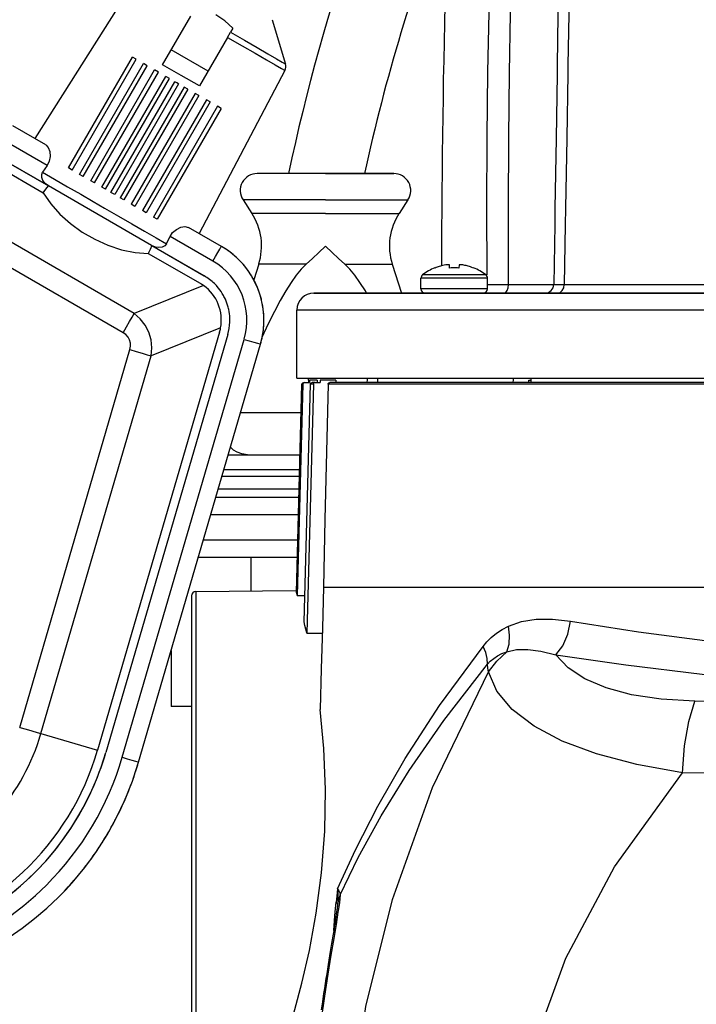
# Model space of a CAD drawing. Extents: x 0 to 297, y 0 to 210.
# Drawn here: x 52 to 68, y 113 to 136 of the extents above; entities that cross this region are included whole.
import ezdxf
from ezdxf.enums import TextEntityAlignment as Align

# ---------------------------------------------------------------- set-up
doc = ezdxf.new("R2010")
doc.units = 0
doc.header["$LTSCALE"] = 16.335
doc.layers.get('0').update_dxf_attribs({"linetype": 'CONTINUOUS'})
doc.layers.add('DIMENSION', color=7, linetype='CONTINUOUS')
doc.styles.get("Standard").update_dxf_attribs({"font": 'arial.ttf'})
doc.dimstyles.get("Standard").update_dxf_attribs({"dimtxt": 2.5, "dimasz": 2.5, "dimexe": 1.25, "dimexo": 0.625, "dimtad": 1, "dimcen": 2.5, "dimazin": 3, "dimtfac": 1, "dimtmove": 0, "dimatfit": 3})

# ---------------------------------------------------------------- blocks, each defined once
blk = doc.blocks.new('_FILLED')
at = {"color": 0, "linetype": 'BYBLOCK'}
blk.add_solid([(0, 0), (-1, 0.1875), (-1, -0.1875)], dxfattribs=at)
blk = doc.blocks.new('*D5')
at = {"layer": 'DIMENSION', "color": 2, "linetype": 'CONTINUOUS'}
for p, q in [((93.693, 118.677), (93.693, 91.123)), ((55.988, 112.522), (55.988, 91.123)), ((55.988, 93.123), (74.841, 93.123)), ((93.693, 93.123), (74.841, 93.123))]:
    blk.add_line(p, q, dxfattribs=at)
at = {"layer": 'DIMENSION', "color": 2, "linetype": 'CONTINUOUS', "xscale": 4, "yscale": 4, "zscale": 4, "rotation": 180}
blk.add_blockref('_FILLED', (55.988, 93.123), dxfattribs=at)
at = {"layer": 'DIMENSION', "color": 2, "linetype": 'CONTINUOUS', "xscale": 4, "yscale": 4, "zscale": 4}
blk.add_blockref('_FILLED', (93.693, 93.123), dxfattribs=at)
at = {"layer": 'DIMENSION', "color": 5, "linetype": 'CONTINUOUS'}
blk.add_text('189', height=3.5, dxfattribs=at).set_placement((74.841, 93.998), align=Align.CENTER)

msp = doc.modelspace()

# ---------------------------------------------------------------- linework, layer by layer
at = {"color": 7, "linetype": 'CONTINUOUS'}
for p, q in [((54.622, 137.296), (52.313, 133.643)), ((55.308, 135.378), (55.967, 136.519)), ((56.959, 136.238), (56.902, 136.139)), ((57.88, 136.433), (58.193, 135.393)), ((56.833, 136.019), (56.174, 134.878)), ((56.833, 136.019), (56.902, 136.139)), ((53.101, 132.956), (54.601, 135.554)), ((54.688, 135.504), (54.601, 135.554)), ((56.374, 135.224), (55.508, 135.724)), ((53.188, 132.906), (54.688, 135.504)), ((53.361, 132.806), (54.861, 135.404)), ((53.448, 132.756), (54.948, 135.354)), ((54.948, 135.354), (54.861, 135.404)), ((55.741, 135.128), (55.308, 135.378)), ((53.621, 132.656), (55.121, 135.254)), ((53.708, 132.606), (55.208, 135.204)), ((53.881, 132.506), (55.381, 135.104)), ((55.208, 135.204), (55.121, 135.254)), ((55.468, 135.054), (55.381, 135.104)), ((56.174, 134.878), (55.741, 135.128)), ((58.178, 135.243), (56.168, 131.417)), ((53.968, 132.456), (55.468, 135.054)), ((54.097, 132.381), (55.597, 134.979)), ((55.684, 134.929), (54.184, 132.331)), ((55.814, 134.854), (54.314, 132.256)), ((55.641, 134.954), (55.597, 134.979)), ((55.684, 134.929), (55.641, 134.954)), ((55.901, 134.804), (55.814, 134.854)), ((55.901, 134.804), (54.401, 132.206)), ((56.074, 134.704), (54.574, 132.106)), ((56.16, 134.654), (54.66, 132.056)), ((56.16, 134.654), (56.074, 134.704)), ((56.334, 134.554), (54.834, 131.956)), ((56.42, 134.504), (54.92, 131.906)), ((56.593, 134.404), (55.093, 131.806)), ((56.42, 134.504), (56.334, 134.554)), ((56.68, 134.354), (56.593, 134.404)), ((56.68, 134.354), (55.18, 131.756)), ((52.565, 133.497), (51.796, 133.941)), ((51.396, 133.248), (52.628, 132.537)), ((52.631, 132.535), (51.396, 133.248)), ((51.296, 133.075), (52.508, 132.375)), ((53.188, 132.906), (53.101, 132.956)), ((53.448, 132.756), (53.361, 132.806)), ((58.228, 132.825), (57.53, 132.825)), ((58.263, 132.825), (58.228, 132.825)), ((59.129, 132.825), (58.263, 132.825)), ((59.129, 132.825), (60.031, 132.825)), ((60.031, 132.825), (60.043, 132.825)), ((60.043, 132.825), (60.729, 132.825)), ((60.07, 132.825), (60.043, 132.825)), ((55.051, 131.138), (52.631, 132.535)), ((53.708, 132.606), (53.621, 132.656)), ((53.968, 132.456), (53.881, 132.506)), ((54.141, 132.356), (54.097, 132.381)), ((54.184, 132.331), (54.141, 132.356)), ((54.401, 132.206), (54.314, 132.256)), ((54.66, 132.056), (54.574, 132.106)), ((57.195, 132.205), (57.4, 131.892)), ((61.064, 132.205), (60.859, 131.892)), ((54.92, 131.906), (54.834, 131.956)), ((55.18, 131.756), (55.093, 131.806)), ((64.506, 131.632), (64.483, 130.22)), ((56.686, 131.118), (55.917, 131.562)), ((54.973, 130.952), (56.186, 130.252)), ((56.286, 130.425), (55.051, 131.138)), ((55.053, 131.137), (56.286, 130.425)), ((57.563, 130.697), (57.445, 130.331)), ((60.696, 130.697), (60.912, 130.023)), ((61.698, 130.61), (61.697, 130.615)), ((62.038, 130.61), (62.034, 130.681)), ((62.262, 130.681), (62.258, 130.61)), ((62.598, 130.615), (62.598, 130.61)), ((61.368, 130.123), (61.368, 130.368)), ((62.928, 130.123), (62.928, 130.368)), ((61.468, 130.023), (58.859, 130.023)), ((61.648, 130.023), (61.468, 130.023)), ((62.122, 130.023), (61.648, 130.023)), ((61.648, 130.023), (62.148, 130.023)), ((62.148, 130.023), (62.122, 130.023)), ((62.648, 130.023), (62.148, 130.023)), ((62.148, 130.023), (62.648, 130.023)), ((62.736, 130.023), (62.648, 130.023)), ((62.648, 130.023), (62.736, 130.023)), ((62.828, 130.023), (62.736, 130.023)), ((62.736, 130.023), (62.828, 130.023)), ((63.322, 130.023), (62.828, 130.023)), ((64.283, 130.023), (63.322, 130.023)), ((63.322, 130.023), (64.283, 130.023)), ((64.572, 130.023), (64.283, 130.023)), ((64.283, 130.023), (64.572, 130.023)), ((74.013, 130.023), (64.572, 130.023)), ((58.458, 128.023), (58.458, 129.623)), ((56.646, 129.106), (53.784, 119.304)), ((56.838, 129.05), (53.976, 119.248)), ((56.838, 129.05), (53.976, 119.248)), ((54.744, 119.024), (57.606, 128.825)), ((58.458, 128.023), (58.607, 128.023)), ((58.607, 128.023), (58.658, 128.023)), ((58.639, 127.923), (58.754, 127.923)), ((58.658, 128.023), (58.719, 128.023)), ((58.719, 128.023), (58.719, 127.983)), ((58.719, 128.023), (58.733, 128.023)), ((58.72, 127.983), (58.719, 127.983)), ((58.733, 127.983), (58.72, 127.983)), ((58.733, 127.983), (58.732, 127.923)), ((58.733, 128.023), (58.755, 128.023)), ((58.755, 127.983), (58.754, 127.923)), ((58.755, 128.023), (58.931, 128.023)), ((58.797, 127.983), (58.755, 127.983)), ((58.794, 127.918), (58.814, 127.923)), ((58.856, 127.983), (58.797, 127.983)), ((58.837, 127.923), (58.814, 127.923)), ((58.886, 127.923), (58.837, 127.923)), ((58.931, 127.983), (58.856, 127.983)), ((58.886, 127.923), (59.004, 127.923)), ((58.931, 128.023), (59.004, 128.023)), ((58.931, 127.983), (58.931, 127.923)), ((59.004, 128.023), (59.051, 128.023)), ((59.229, 127.983), (59.004, 127.983)), ((59.004, 127.983), (59.004, 127.923)), ((59.051, 128.023), (59.371, 128.023)), ((59.371, 127.983), (59.229, 127.983)), ((59.371, 127.923), (59.229, 127.923)), ((59.371, 127.923), (59.229, 127.923)), ((59.371, 127.983), (59.37, 127.923)), ((59.371, 128.023), (63.901, 128.023)), ((60.101, 127.923), (59.371, 127.923)), ((60.065, 127.923), (59.371, 127.923)), ((60.101, 127.923), (60.065, 127.923)), ((60.288, 127.923), (60.101, 127.923)), ((60.347, 127.923), (60.101, 127.923)), ((60.347, 127.923), (60.288, 127.923)), ((60.582, 127.923), (60.347, 127.923)), ((60.582, 127.923), (60.347, 127.923)), ((61.102, 127.923), (60.582, 127.923)), ((61.145, 127.923), (60.582, 127.923)), ((61.145, 127.923), (61.102, 127.923)), ((61.255, 127.923), (61.145, 127.923)), ((61.227, 127.923), (61.145, 127.923)), ((61.255, 127.923), (61.227, 127.923)), ((61.285, 127.923), (61.255, 127.923)), ((61.285, 127.923), (61.255, 127.923)), ((61.33, 127.923), (61.285, 127.923)), ((61.33, 127.923), (61.285, 127.923)), ((61.631, 127.923), (61.33, 127.923)), ((61.631, 127.923), (61.33, 127.923)), ((63.524, 127.923), (61.631, 127.923)), ((63.593, 127.923), (63.524, 127.923)), ((63.897, 127.923), (63.524, 127.923)), ((63.897, 127.923), (63.593, 127.923)), ((63.897, 127.923), (63.901, 127.983)), ((63.948, 127.923), (63.897, 127.923)), ((63.948, 127.923), (63.897, 127.923)), ((63.901, 128.023), (64.335, 128.023)), ((63.901, 127.983), (63.948, 127.983)), ((64.335, 127.923), (63.948, 127.923)), ((64.335, 127.923), (63.948, 127.923)), ((64.335, 128.023), (74.108, 128.023)), ((74.057, 127.923), (64.335, 127.923)), ((58.449, 122.999), (58.577, 127.884)), ((58.599, 127.884), (58.468, 122.929)), ((58.627, 122.315), (58.774, 127.884)), ((58.845, 127.884), (58.689, 122.046)), ((58.534, 126.225), (57.471, 126.225)), ((58.507, 125.225), (56.554, 125.225)), ((57.374, 123.825), (56.146, 123.825)), ((58.471, 123.825), (57.374, 123.825)), ((57.374, 123.825), (57.374, 123.035)), ((55.988, 122.924), (55.988, 122.651)), ((56.088, 123.024), (58.436, 123.045)), ((58.449, 123.045), (58.436, 123.045)), ((58.468, 122.929), (58.643, 122.93)), ((55.988, 122.651), (55.988, 122.575)), ((55.988, 122.575), (55.988, 112.872)), ((58.689, 122.046), (59.052, 122.045)), ((55.507, 121.638), (55.507, 120.325)), ((55.988, 120.325), (55.507, 120.325)), ((59.399, 115.586), (59.399, 115.586))]:
    msp.add_line(p, q, dxfattribs=at)
at = {"color": 9, "linetype": 'CONTINUOUS'}
for p, q in [((52.598, 133.016), (51.596, 133.595)), ((64.754, 131.626), (64.73, 130.223)), ((54.642, 129.543), (51.454, 131.384)), ((56.486, 130.771), (55.484, 131.35)), ((54.382, 129.093), (51.194, 130.934)), ((64.596, 130.222), (64.683, 130.223)), ((64.683, 130.223), (64.731, 130.223)), ((56.271, 130.197), (54.642, 129.543)), ((63.423, 130.22), (63.524, 130.22)), ((61.798, 129.623), (61.731, 129.623)), ((61.833, 129.623), (61.798, 129.623)), ((62.148, 129.623), (61.833, 129.623)), ((62.463, 129.623), (62.148, 129.623)), ((56.669, 129.204), (55.04, 128.551)), ((54.36, 119.136), (57.222, 128.937)), ((51.955, 119.838), (54.541, 128.696)), ((52.454, 119.693), (55.04, 128.551)), ((58.583, 127.884), (58.577, 127.884)), ((58.796, 127.884), (58.774, 127.884)), ((59.229, 127.884), (59.188, 127.884)), ((59.37, 127.884), (59.229, 127.884)), ((60.582, 127.884), (60.347, 127.884)), ((61.806, 127.884), (61.73, 127.884)), ((63.948, 127.884), (63.897, 127.884)), ((57.138, 127.225), (58.56, 127.225)), ((52.454, 119.693), (53.784, 119.304)), ((59.362, 115.589), (59.376, 115.74)), ((59.41, 115.686), (59.399, 115.586)), ((59.433, 115.581), (59.421, 115.502))]:
    msp.add_line(p, q, dxfattribs=at)
for points in [[(64.889, 149.233), (64.895, 149.043), (64.902, 148.739), (64.909, 148.403), (64.915, 148.033), (64.92, 147.625), (64.925, 147.175), (64.928, 146.679), (64.929, 146.133), (64.93, 145.552), (64.928, 144.934), (64.926, 144.273), (64.921, 143.561), (64.915, 142.793), (64.907, 141.96), (64.896, 141.057), (64.884, 140.074), (64.87, 139.003), (64.853, 137.834), (64.834, 136.56), (64.815, 135.366)], [(62.92, 130.447), (62.912, 132.024), (62.919, 133.68), (62.938, 135.201), (62.966, 136.598), (63.001, 137.879), (63.041, 139.053), (63.085, 140.13), (63.13, 141.12), (63.178, 142.031), (63.226, 142.872), (63.275, 143.648), (63.324, 144.363), (63.373, 145.023), (63.421, 145.632), (63.468, 146.195), (63.515, 146.718), (63.53, 146.879)], [(56.833, 136.019), (57.173, 135.823), (57.481, 135.645), (57.744, 135.493), (57.952, 135.373), (58.096, 135.29), (58.169, 135.248), (58.178, 135.243)], [(56.902, 136.139), (57.229, 135.95), (57.525, 135.779), (57.777, 135.633), (57.976, 135.518), (58.114, 135.439), (58.184, 135.398), (58.193, 135.393)], [(64.815, 135.366), (64.812, 135.171), (64.788, 133.657), (64.761, 132.011), (64.754, 131.626)], [(52.493, 132.855), (52.772, 132.694), (53.079, 132.517), (53.388, 132.338), (53.68, 132.17), (53.945, 132.017)], [(59.129, 132.205), (58.854, 132.205), (58.584, 132.205), (58.326, 132.205), (58.084, 132.205), (57.863, 132.205), (57.668, 132.205), (57.502, 132.205), (57.37, 132.205), (57.273, 132.205), (57.215, 132.205), (57.195, 132.205)], [(59.129, 132.205), (59.405, 132.205), (59.675, 132.205), (59.933, 132.205), (60.175, 132.205), (60.396, 132.205), (60.591, 132.205), (60.757, 132.205), (60.889, 132.205), (60.986, 132.205), (61.044, 132.205), (61.064, 132.205)], [(53.945, 132.017), (54.271, 131.828), (54.587, 131.646), (54.886, 131.473), (55.159, 131.316), (55.397, 131.179)], [(59.129, 131.892), (58.872, 131.892), (58.62, 131.892), (58.379, 131.892), (58.155, 131.892), (57.953, 131.892), (57.777, 131.892), (57.632, 131.892), (57.52, 131.892), (57.444, 131.892), (57.405, 131.892), (57.4, 131.892)], [(59.129, 131.892), (59.387, 131.892), (59.639, 131.892), (59.88, 131.892), (60.104, 131.892), (60.306, 131.892), (60.482, 131.892), (60.627, 131.892), (60.739, 131.892), (60.815, 131.892), (60.854, 131.892), (60.859, 131.892)], [(56.486, 130.771), (56.548, 130.879), (56.603, 130.975), (56.648, 131.052), (56.676, 131.101), (56.686, 131.118)], [(58.677, 130.697), (58.469, 130.697), (58.275, 130.697), (58.098, 130.697), (57.941, 130.697), (57.809, 130.697), (57.703, 130.697), (57.625, 130.697), (57.578, 130.697), (57.563, 130.697)], [(59.582, 130.697), (59.79, 130.697), (59.984, 130.697), (60.161, 130.697), (60.318, 130.697), (60.45, 130.697), (60.556, 130.697), (60.634, 130.697), (60.681, 130.697), (60.696, 130.697)], [(62.148, 130.368), (62.085, 130.368), (62.011, 130.368), (61.93, 130.368), (61.844, 130.368), (61.752, 130.368), (61.656, 130.368), (61.567, 130.368), (61.492, 130.368), (61.433, 130.368), (61.393, 130.368), (61.371, 130.368), (61.368, 130.368)], [(62.148, 130.446), (62.088, 130.446), (62.018, 130.446), (61.941, 130.446), (61.859, 130.446), (61.771, 130.446), (61.68, 130.446), (61.596, 130.446), (61.524, 130.446), (61.468, 130.446), (61.43, 130.446), (61.409, 130.446), (61.406, 130.446)], [(62.89, 130.446), (62.888, 130.446), (62.871, 130.446), (62.835, 130.446), (62.782, 130.446), (62.714, 130.446), (62.635, 130.446), (62.552, 130.446), (62.472, 130.446), (62.396, 130.446), (62.325, 130.446), (62.258, 130.446), (62.199, 130.446), (62.148, 130.446)], [(62.928, 130.368), (62.926, 130.368), (62.908, 130.368), (62.871, 130.368), (62.815, 130.368), (62.743, 130.368), (62.661, 130.368), (62.573, 130.368), (62.489, 130.368), (62.409, 130.368), (62.334, 130.368), (62.264, 130.368), (62.201, 130.368), (62.148, 130.368)], [(62.928, 130.223), (63.045, 130.222), (63.215, 130.221), (63.423, 130.22)], [(64.483, 130.22), (64.513, 130.221), (64.596, 130.222)], [(64.572, 130.023), (64.632, 130.038), (64.684, 130.082), (64.718, 130.147), (64.73, 130.223)], [(64.73, 130.223), (65.939, 130.223), (67.318, 130.223), (68.843, 130.223), (70.49, 130.223), (72.231, 130.223), (74.039, 130.223)], [(62.148, 130.123), (62.027, 130.123), (61.908, 130.123), (61.795, 130.123), (61.69, 130.123), (61.597, 130.123), (61.517, 130.123), (61.453, 130.123), (61.406, 130.123), (61.378, 130.123), (61.368, 130.123)], [(62.928, 130.123), (62.918, 130.123), (62.89, 130.123), (62.843, 130.123), (62.779, 130.123), (62.699, 130.123), (62.606, 130.123), (62.501, 130.123), (62.388, 130.123), (62.269, 130.123), (62.148, 130.123)], [(63.322, 130.023), (63.36, 130.038), (63.393, 130.081), (63.415, 130.145), (63.423, 130.22)], [(63.524, 130.22), (63.779, 130.22), (64.075, 130.22), (64.297, 130.22), (64.435, 130.22), (64.483, 130.22)], [(64.283, 130.023), (64.359, 130.038), (64.424, 130.081), (64.467, 130.145), (64.483, 130.22)], [(54.382, 129.093), (54.46, 129.228), (54.532, 129.353), (54.594, 129.461), (54.642, 129.543)], [(55.04, 128.551), (55.055, 128.737), (55.036, 128.923), (54.982, 129.103), (54.896, 129.271), (54.782, 129.419), (54.642, 129.543)], [(61.731, 129.623), (60.503, 129.623), (59.509, 129.623), (58.84, 129.623), (58.501, 129.623), (58.458, 129.623)], [(75.428, 129.623), (74.85, 129.623), (73.771, 129.623), (72.594, 129.623), (71.302, 129.623), (69.889, 129.623), (68.355, 129.623), (66.715, 129.623), (65.007, 129.623), (63.33, 129.623), (62.463, 129.623)], [(54.541, 128.696), (54.556, 128.774), (54.553, 128.85), (54.533, 128.923), (54.497, 128.99), (54.446, 129.047), (54.382, 129.093)], [(57.222, 128.937), (57.34, 128.903), (57.447, 128.872), (57.532, 128.847), (57.587, 128.831), (57.606, 128.825)], [(54.541, 128.696), (54.69, 128.653), (54.829, 128.612), (54.949, 128.577), (55.04, 128.551)], [(58.599, 127.884), (58.59, 127.884), (58.583, 127.884)], [(58.845, 127.884), (58.82, 127.884), (58.796, 127.884)], [(60.347, 127.884), (60.247, 127.884), (59.645, 127.884), (59.37, 127.884)], [(61.73, 127.884), (61.061, 127.884), (60.582, 127.884)], [(63.897, 127.884), (63.554, 127.884), (62.155, 127.884), (61.806, 127.884)], [(74.103, 127.884), (73.037, 127.884), (71.844, 127.884), (70.614, 127.884), (69.357, 127.884), (68.044, 127.884), (66.628, 127.884), (65.107, 127.884), (63.948, 127.884)], [(56.747, 125.885), (56.864, 125.885), (57.167, 125.885), (57.495, 125.885), (57.842, 125.885), (58.194, 125.885), (58.525, 125.885)], [(56.701, 125.728), (56.815, 125.728), (57.124, 125.728), (57.459, 125.728), (57.813, 125.728), (58.173, 125.728), (58.521, 125.728)], [(58.513, 125.425), (58.382, 125.425), (58.016, 125.425), (57.663, 125.425), (57.327, 125.425), (57.014, 125.425), (56.724, 125.425), (56.613, 125.425)], [(56.088, 123.024), (56.088, 122.934), (56.088, 122.666), (56.088, 122.23), (56.088, 121.641), (56.088, 120.918), (56.088, 120.086), (56.088, 119.174), (56.088, 118.212), (56.088, 117.234), (56.088, 116.273), (56.088, 115.36), (56.088, 114.529), (56.088, 113.806), (56.088, 113.216), (56.088, 112.78), (56.088, 112.513), (56.088, 112.422)], [(63.423, 122.215), (63.726, 122.323), (64.07, 122.378), (64.454, 122.378), (64.878, 122.327)], [(62.825, 121.736), (62.914, 121.842), (63.018, 121.945), (63.137, 122.044), (63.272, 122.134), (63.423, 122.215)], [(63.381, 121.61), (63.434, 121.792), (63.448, 121.997), (63.423, 122.215)], [(64.532, 121.539), (64.694, 121.752), (64.813, 122.024), (64.878, 122.327)], [(64.878, 122.327), (66.468, 122.077), (68.207, 121.849), (70.046, 121.658), (71.944, 121.515), (73.89, 121.427), (74.073, 121.425)], [(59.414, 116.053), (59.831, 116.97), (60.353, 117.99), (61, 119.109), (61.806, 120.347), (62.825, 121.736)], [(62.928, 121.321), (62.925, 121.45), (62.89, 121.59), (62.825, 121.736)], [(62.928, 121.321), (62.995, 121.39), (63.074, 121.455), (63.164, 121.515), (63.266, 121.567), (63.381, 121.61)], [(62.952, 121.139), (63.148, 121.387), (63.381, 121.61)], [(63.381, 121.61), (63.612, 121.661), (63.878, 121.667), (64.183, 121.626), (64.532, 121.539)], [(64.532, 121.539), (66.171, 121.302), (67.965, 121.085), (69.863, 120.904), (71.821, 120.769), (73.828, 120.685), (75.848, 120.657)], [(67.796, 120.456), (67.006, 120.5), (66.31, 120.604), (65.712, 120.765), (65.216, 120.977), (64.821, 121.237), (64.532, 121.539)], [(59.472, 115.91), (59.899, 116.789), (60.432, 117.762), (61.088, 118.827), (61.902, 120.003), (62.928, 121.321)], [(62.952, 121.139), (62.94, 121.23), (62.928, 121.321)], [(59.619, 108.536), (59.729, 110.868), (60.078, 113.289), (60.698, 115.804), (61.639, 118.425), (62.952, 121.139)], [(67.5, 118.769), (66.431, 118.964), (65.489, 119.214), (64.684, 119.516), (64.022, 119.865), (63.507, 120.258), (63.148, 120.685), (62.952, 121.139)], [(67.5, 118.769), (67.548, 119.402), (67.649, 119.978), (67.796, 120.456)], [(74.035, 120.388), (73.121, 120.391), (70.424, 120.417), (67.796, 120.456)], [(51.955, 119.838), (52.104, 119.795), (52.243, 119.754), (52.363, 119.719), (52.454, 119.693)], [(54.36, 119.136), (54.479, 119.102), (54.586, 119.07), (54.671, 119.046), (54.725, 119.03), (54.744, 119.024)], [(63.481, 108.536), (63.612, 110.422), (64.027, 112.385), (64.769, 114.428), (65.905, 116.564), (67.5, 118.769)], [(84.197, 118.769), (81.472, 118.743), (78.675, 118.724), (75.848, 118.717), (73.021, 118.724), (70.225, 118.743), (67.5, 118.769)], [(59.414, 116.053), (59.403, 115.963), (59.393, 115.881), (59.384, 115.806), (59.376, 115.74)], [(59.414, 116.053), (59.418, 115.969), (59.42, 115.89), (59.419, 115.817), (59.415, 115.749), (59.41, 115.686)], [(59.472, 115.91), (59.435, 115.8), (59.41, 115.686)], [(59.414, 116.053), (59.444, 116.004), (59.464, 115.957), (59.472, 115.91)], [(59.472, 115.91), (59.455, 115.733), (59.433, 115.581)], [(59.376, 115.74), (59.394, 115.721), (59.405, 115.704), (59.41, 115.686)], [(59.421, 115.502), (59.376, 115.219), (59.321, 114.885), (59.256, 114.496), (59.183, 114.047), (59.104, 113.531), (59.021, 112.94), (58.937, 112.264), (58.856, 111.493), (58.785, 110.611), (58.731, 109.597), (58.708, 108.536)], [(59.323, 115.075), (59.346, 115.417), (59.362, 115.589)]]:
    msp.add_lwpolyline(points, dxfattribs=at)
at = {"color": 7, "linetype": 'CONTINUOUS'}
for points in [[(64.711, 148.924), (64.712, 148.675), (64.714, 148.341), (64.714, 147.972), (64.714, 147.565), (64.713, 147.117), (64.711, 146.623), (64.708, 146.079), (64.704, 145.499), (64.698, 144.884), (64.692, 144.225), (64.684, 143.515), (64.674, 142.749), (64.663, 141.92), (64.651, 141.019), (64.636, 140.04), (64.62, 138.972), (64.602, 137.807), (64.583, 136.537), (64.564, 135.369)], [(63.423, 130.22), (63.423, 132.015), (63.432, 133.666), (63.449, 135.183), (63.471, 136.575), (63.497, 137.852), (63.526, 139.022), (63.557, 140.096), (63.589, 141.082), (63.622, 141.991), (63.656, 142.829), (63.689, 143.602), (63.723, 144.315), (63.756, 144.972), (63.789, 145.579), (63.821, 146.141), (63.853, 146.661), (63.884, 147.146), (63.91, 147.538)], [(56.959, 136.238), (56.765, 136.406), (56.558, 136.544)], [(64.564, 135.369), (64.561, 135.152), (64.537, 133.643), (64.511, 132.003), (64.506, 131.632)], [(52.565, 133.497), (52.625, 133.435), (52.66, 133.34), (52.668, 133.227), (52.645, 133.112), (52.598, 133.016)], [(52.598, 133.016), (52.545, 132.936), (52.493, 132.855)], [(52.631, 132.535), (52.554, 132.592), (52.501, 132.659), (52.472, 132.73), (52.471, 132.799), (52.493, 132.855)], [(58.263, 132.825), (58.189, 132.825), (58.034, 132.825), (57.897, 132.825), (57.779, 132.825), (57.682, 132.825), (57.608, 132.825), (57.558, 132.825), (57.533, 132.825), (57.529, 132.825)], [(59.129, 132.825), (58.929, 132.825), (58.732, 132.825), (58.54, 132.825), (58.359, 132.825), (58.263, 132.825)], [(60.043, 132.825), (59.9, 132.825), (59.718, 132.825), (59.527, 132.825), (59.33, 132.825), (59.129, 132.825)], [(60.729, 132.825), (60.726, 132.825), (60.701, 132.825), (60.651, 132.825), (60.577, 132.825), (60.48, 132.825), (60.362, 132.825), (60.225, 132.825), (60.07, 132.825)], [(52.508, 132.375), (52.568, 132.456), (52.628, 132.537)], [(52.508, 132.375), (52.683, 132.116), (52.9, 131.873), (53.149, 131.651), (53.424, 131.454), (53.718, 131.284), (54.026, 131.145), (54.343, 131.04), (54.662, 130.974), (54.973, 130.952)], [(55.484, 131.35), (55.543, 131.439), (55.631, 131.516), (55.733, 131.566), (55.833, 131.583), (55.917, 131.562)], [(55.397, 131.179), (55.359, 131.131), (55.298, 131.098), (55.223, 131.087), (55.138, 131.1), (55.051, 131.138)], [(55.397, 131.179), (55.44, 131.264), (55.484, 131.35)], [(55.053, 131.137), (55.013, 131.044), (54.973, 130.952)], [(58.677, 130.697), (58.824, 130.832), (58.974, 130.975), (59.129, 131.125)], [(59.129, 131.125), (59.285, 130.975), (59.435, 130.832), (59.582, 130.697)], [(58.677, 130.697), (58.562, 130.582), (58.444, 130.44), (58.323, 130.272), (58.197, 130.075), (58.066, 129.848), (57.929, 129.59), (57.784, 129.299), (57.635, 128.978)], [(60.092, 130.023), (60.064, 130.072), (59.938, 130.27), (59.816, 130.439), (59.698, 130.581), (59.582, 130.697)], [(61.948, 130.681), (61.91, 130.674), (61.878, 130.667), (61.849, 130.66), (61.823, 130.653), (61.797, 130.645), (61.772, 130.637), (61.747, 130.629), (61.722, 130.62), (61.698, 130.61)], [(62.034, 130.681), (62.023, 130.682), (62.013, 130.682), (62.002, 130.682), (61.991, 130.683), (61.981, 130.682), (61.97, 130.682), (61.959, 130.682), (61.948, 130.681)], [(62.148, 130.615), (62.111, 130.615), (62.074, 130.613), (62.038, 130.61)], [(62.258, 130.61), (62.222, 130.613), (62.185, 130.615), (62.148, 130.615)], [(62.348, 130.681), (62.337, 130.682), (62.326, 130.682), (62.315, 130.682), (62.304, 130.683), (62.294, 130.682), (62.283, 130.682), (62.272, 130.682), (62.262, 130.681)], [(62.598, 130.61), (62.564, 130.623), (62.533, 130.634), (62.505, 130.643), (62.478, 130.651), (62.452, 130.659), (62.426, 130.665), (62.4, 130.671), (62.374, 130.676), (62.348, 130.681)], [(58.858, 130.023), (59.031, 130.023), (59.547, 130.023), (60.394, 130.023), (61.468, 130.023)], [(61.468, 130.023), (61.556, 130.023), (61.648, 130.023)], [(62.828, 130.023), (63.008, 130.023), (63.322, 130.023)], [(64.286, 130.023), (64.285, 130.023), (64.284, 130.023)], [(64.572, 130.023), (64.722, 130.023), (66.663, 130.023), (68.791, 130.023), (71.062, 130.023), (73.43, 130.023), (74.013, 130.023)], [(58.577, 127.884), (58.583, 127.904), (58.597, 127.918), (58.617, 127.923)], [(58.639, 127.923), (58.619, 127.918), (58.604, 127.904), (58.599, 127.884)], [(58.774, 127.884), (58.78, 127.904), (58.794, 127.918)], [(58.886, 127.923), (58.866, 127.918), (58.851, 127.904), (58.845, 127.884)], [(59.188, 127.884), (59.194, 127.904), (59.209, 127.918), (59.229, 127.923)], [(60.107, 128.023), (60.106, 127.989), (60.101, 127.923)], [(60.346, 128.023), (60.347, 127.989), (60.347, 127.923)], [(63.524, 127.923), (62.689, 127.923), (61.631, 127.923)], [(63.532, 128.023), (63.53, 127.989), (63.524, 127.923)], [(63.944, 128.023), (63.946, 127.989), (63.948, 127.923)], [(74.057, 127.923), (73.273, 127.923), (70.86, 127.923), (68.549, 127.923), (66.388, 127.923), (64.421, 127.923), (64.335, 127.923)], [(59.188, 127.884), (59.152, 126.299), (59.117, 124.712), (59.081, 123.123)], [(57.471, 126.225), (57.301, 126.232), (57.164, 126.255), (57.056, 126.292), (56.972, 126.341), (56.909, 126.402), (56.901, 126.413)], [(57.471, 126.225), (57.193, 126.225), (56.941, 126.225), (56.846, 126.225)], [(58.497, 124.825), (58.298, 124.825), (57.893, 124.825), (57.503, 124.825), (57.129, 124.825), (56.778, 124.825), (56.453, 124.825), (56.438, 124.825)], [(58.481, 124.225), (58.298, 124.225), (57.893, 124.225), (57.503, 124.225), (57.129, 124.225), (56.778, 124.225), (56.453, 124.225), (56.262, 124.225)], [(59.081, 123.123), (59.055, 122.168), (59.029, 121.211), (59.003, 120.254)], [(59.081, 123.123), (59.928, 123.123), (60.481, 123.123)], [(60.481, 123.123), (61.107, 123.123), (62.592, 123.123), (63.814, 123.123)], [(63.814, 123.123), (64.352, 123.123), (66.351, 123.123), (68.547, 123.123), (70.895, 123.123), (73.346, 123.123), (74.081, 123.123)], [(58.468, 122.929), (58.461, 122.956), (58.455, 122.979), (58.449, 122.999)], [(58.689, 122.046), (58.668, 122.14), (58.647, 122.229), (58.627, 122.315)], [(58.158, 112.404), (58.187, 112.495), (58.273, 112.767), (58.408, 113.219), (58.575, 113.841), (58.752, 114.608), (58.914, 115.484), (59.039, 116.427), (59.113, 117.402), (59.13, 118.381), (59.091, 119.34), (59.003, 120.254)], [(59.399, 115.586), (59.396, 115.558), (59.391, 115.512), (59.383, 115.458), (59.374, 115.398), (59.365, 115.332), (59.354, 115.262), (59.342, 115.188), (59.329, 115.111), (59.316, 115.03), (59.302, 114.946), (59.287, 114.858), (59.272, 114.768), (59.257, 114.675), (59.241, 114.579), (59.225, 114.48), (59.208, 114.38), (59.191, 114.276), (59.174, 114.17), (59.157, 114.061), (59.139, 113.949), (59.121, 113.835), (59.103, 113.717), (59.085, 113.597), (59.067, 113.473), (59.048, 113.347), (59.03, 113.218)]]:
    msp.add_lwpolyline(points, dxfattribs=at)
for centre, radius, start, end in [((340.828, 130.023), 278.98, 176.99384, 179.86894), ((103.09, 123.398), 45.808, 153.1995, 168.124), ((103.09, 123.398), 44.068, 158.7814, 167.6479), ((58.001, 135.336), 0.2, 332.2906, 16.7357), ((57.529, 132.425), 0.4, 90, 213.2572), ((60.729, 132.425), 0.4, 326.7428, 90), ((56.229, 131.125), 1.4, 342.2329, 33.2572), ((62.029, 131.125), 1.4, 146.7428, 197.7671), ((55.686, 129.386), 2, 49.1039, 60), ((55.686, 129.386), 2, 343.725, 60), ((55.686, 129.386), 2, 43.7436, 49.1039), ((55.686, 129.386), 2, 38.2083, 43.7436), ((55.686, 129.386), 2, 30.3831, 38.2083), ((62.148, 129.503), 1.2, 112.1416, 128.1835), ((62.148, 129.503), 1.2, 112.0529, 112.1416), ((62.148, 129.503), 1.2, 67.8584, 67.9471), ((62.148, 129.503), 1.2, 51.8165, 67.8584), ((55.686, 129.386), 1, 54.1938, 60), ((55.686, 129.386), 1.2, 45.871, 60), ((55.686, 129.386), 1.2, 45.8737, 60), ((55.686, 129.386), 1.2, 41.3646, 45.871), ((55.686, 129.386), 1.2, 41.3646, 45.8737), ((55.686, 129.386), 2, 27.3099, 30.3831), ((55.686, 129.386), 2, 16.4152, 27.3099), ((61.468, 130.368), 0.1, 128.1835, 180), ((62.828, 130.368), 0.1, 0, 51.8165), ((55.686, 129.386), 1, 349.5312, 54.1938), ((55.686, 129.386), 1.2, 31.6664, 41.3646), ((55.686, 129.386), 1.2, 31.6664, 41.3646), ((55.686, 129.386), 1.2, 26.4443, 31.6664), ((55.686, 129.386), 1.2, 26.4443, 31.6664), ((58.858, 129.623), 0.4, 90, 180), ((61.468, 130.123), 0.1, 180, 270), ((62.828, 130.123), 0.1, 270, 360), ((55.686, 129.386), 1.2, 17.2807, 26.4443), ((55.686, 129.386), 1.2, 17.2807, 26.4443), ((55.686, 129.386), 2, 13.4632, 16.4152), ((55.686, 129.386), 2, 5.5168, 13.4632), ((55.686, 129.386), 1.2, 12.0586, 17.2807), ((55.686, 129.386), 1.2, 12.0586, 17.2807), ((55.686, 129.386), 1.2, 2.3604, 12.0586), ((55.686, 129.386), 1.2, 2.3604, 12.0586), ((55.686, 129.386), 2, 0.2077, 5.5168), ((55.686, 129.386), 1.2, 343.725, 357.854), ((55.686, 129.386), 1.2, 343.725, 357.8513), ((55.686, 129.386), 1.2, 357.854, 2.3604), ((55.686, 129.386), 1.2, 357.8513, 2.3604), ((55.686, 129.386), 2, 354.6211, 0.2077), ((55.686, 129.386), 1, 343.725, 349.5312), ((55.686, 129.386), 2, 343.725, 354.6211), ((47.641, 121.098), 7.4, 136.275, 314.9014), ((47.641, 121.098), 6.4, 161.169, 343.725), ((56.088, 122.924), 0.1, 90.5, 180), ((47.641, 121.098), 6.6, 165.3169, 335.2504), ((47.641, 121.098), 6.6, 165.3169, 343.725), ((47.641, 121.098), 6.6, 335.2504, 343.725), ((47.641, 121.098), 7.4, 314.9014, 343.725), ((47.641, 121.098), 7.4, 339.3602, 343.725), ((47.641, 121.098), 7.4, 337.9314, 339.3602), ((47.641, 121.098), 7.4, 334.3058, 337.9314), ((47.641, 121.098), 7.4, 332.243, 334.3058), ((47.641, 121.098), 7.4, 328.5453, 332.243), ((47.641, 121.098), 7.4, 325.9787, 328.5453), ((47.641, 121.098), 7.4, 322.0637, 325.9787), ((47.641, 121.098), 7.4, 322.0141, 322.0637), ((47.641, 121.098), 7.4, 314.9071, 319.0339), ((47.641, 121.098), 7.4, 314.7839, 314.8487), ((47.641, 121.098), 7.4, 314.8487, 314.9071)]:
    msp.add_arc(centre, radius, start, end, dxfattribs=at)
at = {"color": 9, "linetype": 'CONTINUOUS'}
for centre, radius, start, end in [((55.686, 129.386), 1.6, 343.725, 60), ((47.641, 121.098), 7, 136.275, 314.9037), ((47.641, 121.098), 5.014, 318.8593, 343.725), ((47.641, 121.098), 7, 314.9037, 343.725)]:
    msp.add_arc(centre, radius, start, end, dxfattribs=at)

# ---------------------------------------------------------------- dimensions: what is measured, and where the dimension line sits
at = {"layer": 'DIMENSION', "color": 2, "linetype": 'CONTINUOUS'}
dim = msp.add_linear_dim(base=(93.69338, 93.12325), p1=(55.98842, 112.52238), p2=(93.69338, 118.67674), dimstyle='Standard', dxfattribs=at)
dim.commit()
dim.dimension.update_dxf_attribs({"geometry": '*D5', "text_midpoint": (74.99127, 93.12325), "dimtype": 128})

doc.saveas('drawing.dxf')
